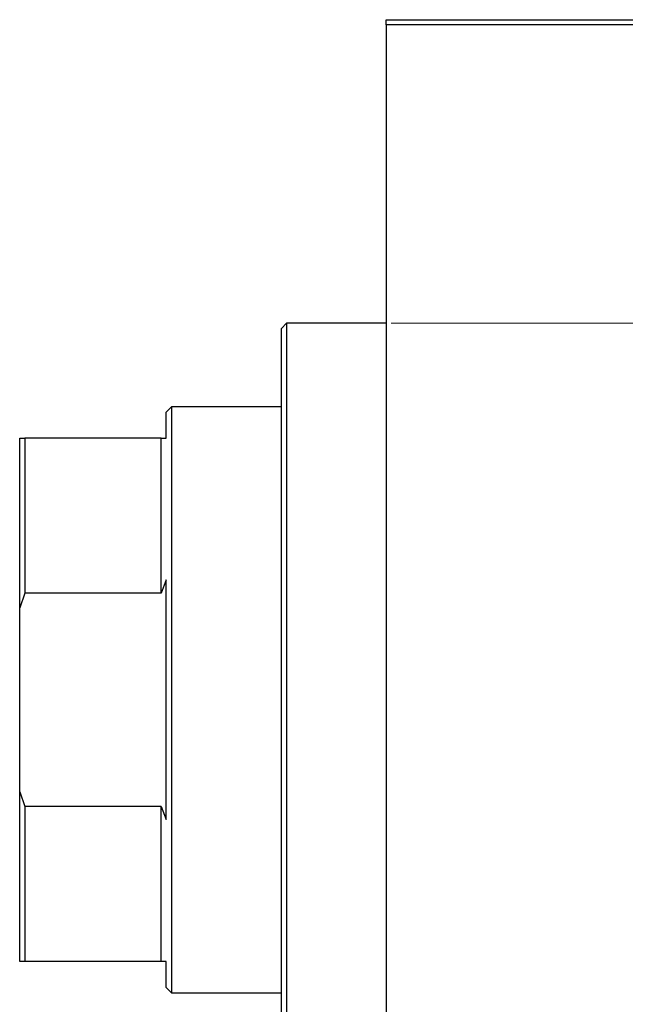
# Model space of a CAD drawing. Units: millimetres. Extents: x -103 to 638, y -141 to 462.
# Drawn here: x -103 to 13, y 253 to 441 of the extents above; entities that cross this region are included whole.
import ezdxf

# ---------------------------------------------------------------- set-up
doc = ezdxf.new("R2010")
doc.units = ezdxf.units.MM
doc.styles.add('SLDTEXTSTYLE0', font='TXT', dxfattribs={"width": 0.75})
doc.dimstyles.new('SLDDIMSTYLE1', dxfattribs={"dimtxt": 3.5, "dimasz": 3.302, "dimexe": 0, "dimexo": 0.0625, "dimgap": 0.875, "dimtad": 1, "dimdec": 0, "dimlfac": 0.5, "dimrnd": 1e-09, "dimzin": 12, "dimdsep": 46, "dimtxsty": 'SLDTEXTSTYLE0', "dimsah": 1, "dimcen": 0.09, "dimadec": 0, "dimazin": 3, "dimtfac": 1, "dimtdec": 0, "dimtofl": 0, "dimtmove": 0, "dimatfit": 3, "dimfxl": 1, "dimfrac": 2, "dimtolj": 1, "dimtzin": 12, "dimarcsym": 0})

# ---------------------------------------------------------------- blocks, each defined once
blk = doc.blocks.new('_D_1')
at = {"color": 7, "linetype": 'Continuous', "lineweight": 0}
for p, q in [((-32.06, 383.38), (56.1, 383.38)), ((55.1, 383.38), (55.1, 239.38)), ((-32.06, 239.38), (56.1, 239.38))]:
    blk.add_line(p, q, dxfattribs=at)
at = {"color": 7, "linetype": 'Continuous', "lineweight": 18}
for points in [[(55.1, 383.38), (54.59, 380.08), (55.6, 380.08)], [(55.1, 239.38), (55.6, 242.68), (54.59, 242.68)]]:
    blk.add_solid(points, dxfattribs=at)
at = {"color": 7, "linetype": 'Continuous', "lineweight": 18, "char_height": 3.5, "attachment_point": 1, "rotation": 90, "style": 'SLDTEXTSTYLE0'}
for s, insert in [('72', (50.53, 313.21)), ('%%c', (50.58, 307.94))]:
    blk.add_mtext(s, dxfattribs=dict(at, insert=insert))

msp = doc.modelspace()

# ---------------------------------------------------------------- linework, layer by layer
at = {"color": 7, "linetype": 'Continuous', "lineweight": 25}
for p, q in [((-33.06, 441.38), (110.94, 441.38)), ((-33.06, 440.38), (-33.06, 441.38)), ((-33.06, 440.38), (-33.06, 182.38)), ((110.94, 440.38), (-33.06, 440.38)), ((-52.06, 383.38), (-53.06, 382.38)), ((-53.06, 311.38), (-53.06, 382.38)), ((-33.06, 383.38), (-52.06, 383.38)), ((-52.06, 383.38), (-52.06, 311.38)), ((-74.06, 367.38), (-75.06, 366.38)), ((-53.06, 367.38), (-74.06, 367.38)), ((-74.06, 367.38), (-74.06, 255.38)), ((-75.06, 361.38), (-75.06, 366.38)), ((-103.06, 361.38), (-102.06, 361.38)), ((-103.06, 328.96), (-103.06, 361.38)), ((-102.06, 361.38), (-102.06, 331.78)), ((-76.06, 361.38), (-102.06, 361.38)), ((-76.06, 331.78), (-76.06, 361.38)), ((-76.06, 361.38), (-75.06, 361.38)), ((-75.06, 334.29), (-76.06, 331.78)), ((-75.06, 288.47), (-75.06, 334.29)), ((-102.06, 331.78), (-103.06, 328.96)), ((-76.06, 331.78), (-102.06, 331.78)), ((-103.06, 293.8), (-103.06, 328.96)), ((-53.06, 240.38), (-53.06, 311.38)), ((-52.06, 311.38), (-52.06, 239.38)), ((-103.06, 293.8), (-102.06, 290.98)), ((-103.06, 261.38), (-103.06, 293.8)), ((-102.06, 290.98), (-102.06, 261.38)), ((-76.06, 290.98), (-102.06, 290.98)), ((-76.06, 261.38), (-76.06, 290.98)), ((-76.06, 290.98), (-75.06, 288.47)), ((-102.06, 261.38), (-103.06, 261.38)), ((-76.06, 261.38), (-102.06, 261.38)), ((-75.06, 261.38), (-76.06, 261.38)), ((-75.06, 256.38), (-75.06, 261.38)), ((-75.06, 256.38), (-74.06, 255.38)), ((-74.06, 255.38), (-53.06, 255.38))]:
    msp.add_line(p, q, dxfattribs=at)

# ---------------------------------------------------------------- dimensions: what is measured, and where the dimension line sits
at = {"color": 7, "linetype": 'Continuous', "lineweight": 18}
dim = msp.add_linear_dim(base=(55.1, 239.38), p1=(-33.06, 383.38), p2=(-33.06, 239.38), angle=90, text='%%c<>', dimstyle='SLDDIMSTYLE1', dxfattribs=at)
dim.commit()
dim.dimension.update_dxf_attribs({"geometry": '_D_1', "text_midpoint": (55.1, 313.16), "dimtype": 160})

doc.saveas('drawing.dxf')
